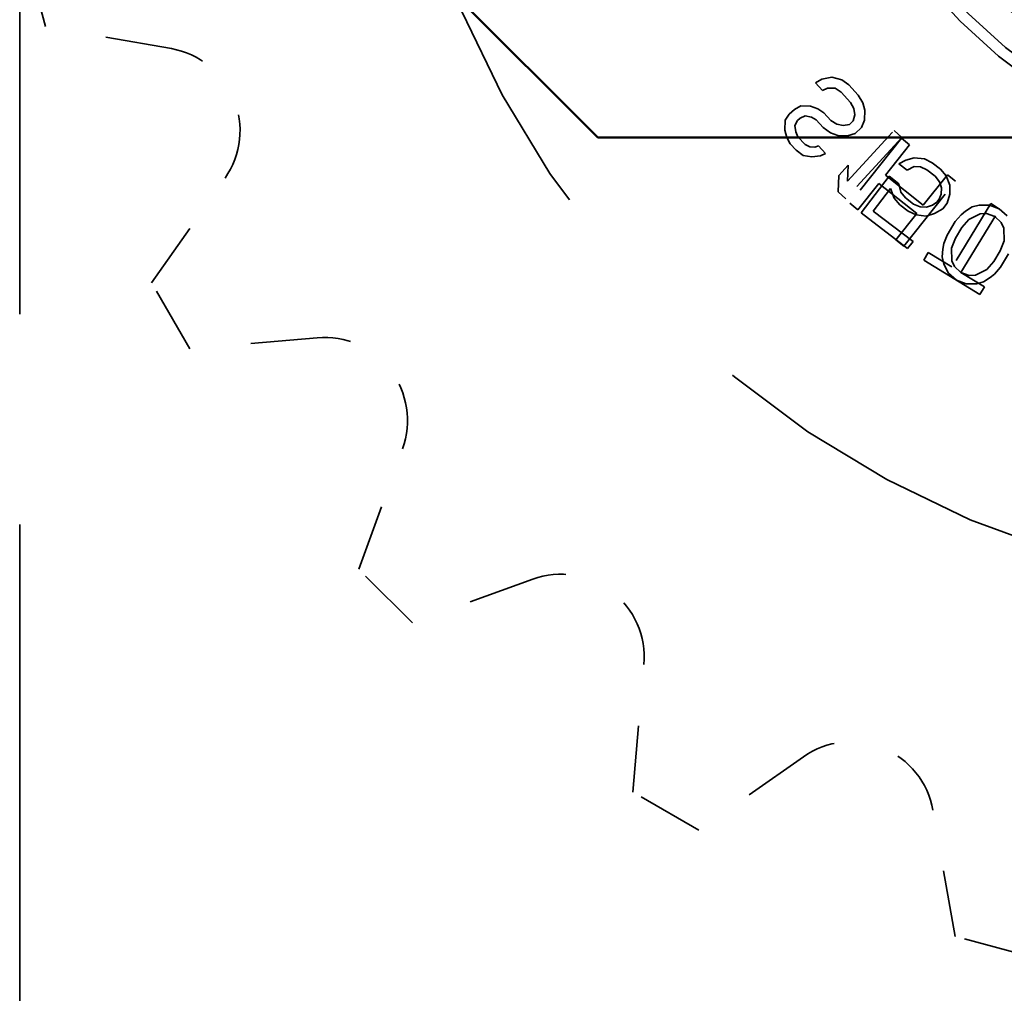
# Model space of a CAD drawing. Units: inches. Extents: x 11 to 101, y 19 to 124.
# Drawn here: x 27 to 29, y 40 to 42 of the extents above; entities that cross this region are included whole.
import ezdxf

# ---------------------------------------------------------------- set-up
doc = ezdxf.new("R2010")
doc.units = ezdxf.units.IN
doc.header["$LTSCALE"] = 7.692308
doc.header["$MEASUREMENT"] = 0
doc.linetypes.add('DASHED', pattern=[0.2067, 0.1654, -0.0413])
doc.layers.add('Hidden (ANSI)', color=7, linetype='DASHED', lineweight=35)
doc.layers.add('Visible (ANSI)', color=7, linetype='Continuous', lineweight=50)

msp = doc.modelspace()

# ---------------------------------------------------------------- linework, layer by layer
at = {"layer": 'Hidden (ANSI)', "ltscale": 0.996855}
msp.add_line((27.28769, 39.86113), (27.28769, 43.03113), dxfattribs=at)
at = {"layer": 'Hidden (ANSI)', "ltscale": 0.028268}
for p, q in [((27.32635, 41.87897), (27.2967, 41.98963)), ((27.54352, 41.39376), (27.48623, 41.49298)), ((27.87886, 40.9813), (27.79785, 41.06231)), ((28.30954, 40.66968), (28.21032, 40.72696)), ((28.80619, 40.48014), (28.69553, 40.50979))]:
    msp.add_line(p, q, dxfattribs=at)
at = {"layer": 'Hidden (ANSI)', "ltscale": 0.047584}
for p, q in [((27.516, 41.84553), (27.32635, 41.87897)), ((27.48623, 41.49298), (27.59669, 41.65073)), ((27.73536, 41.41055), (27.54352, 41.39376)), ((27.79785, 41.06231), (27.86372, 41.24327)), ((28.05983, 41.04716), (27.87886, 40.9813)), ((28.21032, 40.72696), (28.2271, 40.9188)), ((28.46729, 40.78013), (28.30954, 40.66968)), ((28.69553, 40.50979), (28.66209, 40.69945))]:
    msp.add_line(p, q, dxfattribs=at)
at = {"layer": 'Hidden (ANSI)', "ltscale": 0.003719}
msp.add_line((28.49498, 41.79941), (28.51004, 41.8027), dxfattribs=at)
at = {"layer": 'Hidden (ANSI)', "ltscale": 0.003681}
for p, q in [((28.51004, 41.8027), (28.52474, 41.79856)), ((28.63402, 41.68125), (28.6492, 41.67962)), ((28.68221, 41.65419), (28.68765, 41.63992)), ((28.60375, 41.62063), (28.59831, 41.6349)), ((28.73187, 41.61008), (28.74714, 41.6102)), ((28.65194, 41.59357), (28.63675, 41.5952)), ((28.68541, 41.50767), (28.67837, 41.52122)), ((28.72745, 41.49167), (28.71218, 41.49155))]:
    msp.add_line(p, q, dxfattribs=at)
at = {"layer": 'Hidden (ANSI)', "ltscale": 0.002612}
for p, q in [((28.4854, 41.7941), (28.49498, 41.79941)), ((28.4536, 41.75405), (28.46318, 41.75937)), ((28.43975, 41.7377), (28.44579, 41.74683))]:
    msp.add_line(p, q, dxfattribs=at)
at = {"layer": 'Hidden (ANSI)', "ltscale": 0.003769}
for p, q in [((28.49601, 41.78263), (28.4854, 41.7941)), ((28.49807, 41.74906), (28.50867, 41.73759)), ((28.49696, 41.72676), (28.48635, 41.73823)), ((28.60351, 41.72257), (28.61505, 41.71203)), ((28.45901, 41.71295), (28.46962, 41.70148)), ((28.48999, 41.69903), (28.5006, 41.68756)), ((28.62691, 41.701), (28.61467, 41.71072)), ((28.62309, 41.66281), (28.61072, 41.67234)), ((28.66114, 41.67378), (28.67352, 41.66424)), ((28.6654, 41.65371), (28.65302, 41.66325)), ((28.69622, 41.6459), (28.68399, 41.65562)), ((28.53078, 41.61971), (28.51924, 41.63024)), ((28.53689, 41.61287), (28.54913, 41.60314)), ((28.62482, 41.60104), (28.61244, 41.61058)), ((28.62056, 41.62111), (28.63293, 41.61158)), ((28.76234, 41.60412), (28.74901, 41.61227)), ((28.60621, 41.55777), (28.61844, 41.54805))]:
    msp.add_line(p, q, dxfattribs=at)
at = {"layer": 'Hidden (ANSI)', "ltscale": 0.003191}
for p, q in [((28.52474, 41.79856), (28.53553, 41.7908)), ((28.54968, 41.77551), (28.55657, 41.76414)), ((28.50775, 41.719), (28.49696, 41.72676)), ((28.46693, 41.6848), (28.45614, 41.69255)), ((28.6492, 41.67962), (28.66114, 41.67378)), ((28.67352, 41.66424), (28.68221, 41.65419)), ((28.61244, 41.61058), (28.60375, 41.62063)), ((28.63675, 41.5952), (28.62482, 41.60104)), ((28.75504, 41.59303), (28.74251, 41.59747)), ((28.76482, 41.58403), (28.75504, 41.59303)), ((28.6945, 41.51772), (28.70428, 41.50873)), ((28.70428, 41.50873), (28.71681, 41.50429))]:
    msp.add_line(p, q, dxfattribs=at)
at = {"layer": 'Hidden (ANSI)', "ltscale": 0.005059}
for p, q in [((28.53553, 41.7908), (28.54968, 41.77551)), ((28.53796, 41.76467), (28.52382, 41.77997))]:
    msp.add_line(p, q, dxfattribs=at)
at = {"layer": 'Hidden (ANSI)', "ltscale": 0.001978}
for p, q in [((28.50363, 41.78613), (28.49601, 41.78263)), ((28.46988, 41.74428), (28.46226, 41.74078)), ((28.45835, 41.73717), (28.45426, 41.72984)), ((28.5006, 41.68756), (28.49297, 41.68406)), ((28.67142, 41.61885), (28.67423, 41.62676)), ((28.66124, 41.60991), (28.66817, 41.61464)), ((28.70476, 41.59536), (28.71111, 41.60085)), ((28.67681, 41.54389), (28.6787, 41.55207)), ((28.75455, 41.5064), (28.74821, 41.5009))]:
    msp.add_line(p, q, dxfattribs=at)
at = {"layer": 'Hidden (ANSI)', "ltscale": 0.002665}
for p, q in [((28.51479, 41.78581), (28.50363, 41.78613)), ((28.72106, 41.60728), (28.73187, 41.61008)), ((28.67837, 41.52122), (28.67579, 41.53209)), ((28.73826, 41.49448), (28.72745, 41.49167))]:
    msp.add_line(p, q, dxfattribs=at)
at = {"layer": 'Hidden (ANSI)', "ltscale": 0.002562}
for p, q in [((28.52382, 41.77997), (28.51479, 41.78581)), ((28.54308, 41.75522), (28.53796, 41.76467)), ((28.48904, 41.7549), (28.49807, 41.74906)), ((28.50867, 41.73759), (28.5177, 41.73175)), ((28.4473, 41.70211), (28.44218, 41.71157)), ((28.65302, 41.66325), (28.64315, 41.6675)), ((28.67203, 41.64525), (28.6654, 41.65371)), ((28.61393, 41.62958), (28.62056, 41.62111)), ((28.63293, 41.61158), (28.64281, 41.60732))]:
    msp.add_line(p, q, dxfattribs=at)
at = {"layer": 'Hidden (ANSI)', "ltscale": 0.003587}
for p, q in [((28.46318, 41.75937), (28.47806, 41.75894)), ((28.55973, 41.75288), (28.559, 41.73801)), ((28.43901, 41.72283), (28.43975, 41.7377)), ((28.53361, 41.71454), (28.51873, 41.71496))]:
    msp.add_line(p, q, dxfattribs=at)
at = {"layer": 'Hidden (ANSI)', "ltscale": 0.002796}
for p, q in [((28.47806, 41.75894), (28.48904, 41.7549)), ((28.55657, 41.76414), (28.55973, 41.75288)), ((28.44218, 41.71157), (28.43901, 41.72283)), ((28.51873, 41.71496), (28.50775, 41.719))]:
    msp.add_line(p, q, dxfattribs=at)
at = {"layer": 'Hidden (ANSI)', "ltscale": 0.002534}
for p, q in [((28.44579, 41.74683), (28.4536, 41.75405)), ((28.68336, 41.61301), (28.67686, 41.60459))]:
    msp.add_line(p, q, dxfattribs=at)
at = {"layer": 'Hidden (ANSI)', "ltscale": 0.00224}
for p, q in [((28.47909, 41.74216), (28.46988, 41.74428)), ((28.54448, 41.74587), (28.54308, 41.75522)), ((28.45426, 41.72984), (28.45566, 41.72049)), ((28.5177, 41.73175), (28.52691, 41.72962)), ((28.64315, 41.6675), (28.63371, 41.66805)), ((28.67497, 41.63626), (28.67203, 41.64525)), ((28.64281, 41.60732), (28.65224, 41.60677)), ((28.74251, 41.59747), (28.73307, 41.59694)), ((28.76877, 41.57545), (28.76482, 41.58403)), ((28.69055, 41.52631), (28.6945, 41.51772)), ((28.71681, 41.50429), (28.72624, 41.50481))]:
    msp.add_line(p, q, dxfattribs=at)
at = {"layer": 'Hidden (ANSI)', "ltscale": 0.002259}
for p, q in [((28.54216, 41.73663), (28.54448, 41.74587)), ((28.52691, 41.72962), (28.5363, 41.73122)), ((28.67423, 41.62676), (28.67497, 41.63626)), ((28.65224, 41.60677), (28.66124, 41.60991))]:
    msp.add_line(p, q, dxfattribs=at)
at = {"layer": 'Hidden (ANSI)', "ltscale": 0.001217}
for p, q in [((28.46226, 41.74078), (28.45835, 41.73717)), ((28.66817, 41.61464), (28.67142, 41.61885))]:
    msp.add_line(p, q, dxfattribs=at)
at = {"layer": 'Hidden (ANSI)', "ltscale": 0.001943}
for p, q in [((28.48635, 41.73823), (28.47909, 41.74216)), ((28.45566, 41.72049), (28.45901, 41.71295)), ((28.46962, 41.70148), (28.47688, 41.69755))]:
    msp.add_line(p, q, dxfattribs=at)
at = {"layer": 'Hidden (ANSI)', "ltscale": 0.001876}
msp.add_line((28.5363, 41.73122), (28.54216, 41.73663), dxfattribs=at)
at = {"layer": 'Hidden (ANSI)', "ltscale": 0.002833}
for p, q in [((28.559, 41.73801), (28.55472, 41.72697)), ((28.54496, 41.71794), (28.53361, 41.71454)), ((28.61072, 41.67234), (28.62134, 41.67759)), ((28.63371, 41.66805), (28.62309, 41.66281)), ((28.71111, 41.60085), (28.72106, 41.60728)), ((28.67579, 41.53209), (28.67681, 41.54389)), ((28.74821, 41.5009), (28.73826, 41.49448))]:
    msp.add_line(p, q, dxfattribs=at)
at = {"layer": 'Hidden (ANSI)', "ltscale": 0.025583}
msp.add_line((28.53358, 41.64596), (28.60351, 41.72257), dxfattribs=at)
at = {"layer": 'Hidden (ANSI)', "ltscale": 0.003193}
for p, q in [((28.55472, 41.72697), (28.54496, 41.71794)), ((28.63215, 41.5551), (28.62404, 41.54456)), ((28.65516, 41.53875), (28.64822, 41.52741)), ((28.73263, 41.47575), (28.73957, 41.48709))]:
    msp.add_line(p, q, dxfattribs=at)
at = {"layer": 'Hidden (ANSI)', "ltscale": 0.003124}
msp.add_line((28.45614, 41.69255), (28.4473, 41.70211), dxfattribs=at)
at = {"layer": 'Hidden (ANSI)', "ltscale": 0.001366}
msp.add_line((28.48432, 41.69733), (28.48999, 41.69903), dxfattribs=at)
at = {"layer": 'Hidden (ANSI)', "ltscale": 0.030851}
for p, q in [((28.61505, 41.71203), (28.53078, 41.61971)), ((28.61467, 41.71072), (28.53689, 41.61287)), ((28.61844, 41.54805), (28.69622, 41.6459))]:
    msp.add_line(p, q, dxfattribs=at)
at = {"layer": 'Hidden (ANSI)', "ltscale": 0.014388}
for p, q in [((28.5905, 41.65519), (28.62691, 41.701)), ((28.68399, 41.65562), (28.64758, 41.60982))]:
    msp.add_line(p, q, dxfattribs=at)
at = {"layer": 'Hidden (ANSI)', "ltscale": 0.003149}
for p, q in [((28.47986, 41.68257), (28.46693, 41.6848)), ((28.61055, 41.64226), (28.61393, 41.62958))]:
    msp.add_line(p, q, dxfattribs=at)
at = {"layer": 'Hidden (ANSI)', "ltscale": 0.001743}
msp.add_line((28.47688, 41.69755), (28.48432, 41.69733), dxfattribs=at)
at = {"layer": 'Hidden (ANSI)', "ltscale": 0.003168}
for p, q in [((28.49297, 41.68406), (28.47986, 41.68257)), ((28.62134, 41.67759), (28.63402, 41.68125)), ((28.68765, 41.63992), (28.68735, 41.62673)), ((28.66462, 41.59723), (28.65194, 41.59357))]:
    msp.add_line(p, q, dxfattribs=at)
at = {"layer": 'Hidden (ANSI)', "ltscale": 0.005168}
msp.add_line((28.52025, 41.65453), (28.5346, 41.67024), dxfattribs=at)
at = {"layer": 'Hidden (ANSI)', "ltscale": 0.005918}
for p, q in [((28.5346, 41.67024), (28.53358, 41.64596)), ((28.51924, 41.63024), (28.52025, 41.65453))]:
    msp.add_line(p, q, dxfattribs=at)
at = {"layer": 'Hidden (ANSI)', "ltscale": 0.017955}
for p, q in [((28.64758, 41.60982), (28.5905, 41.65519)), ((28.58057, 41.6427), (28.63765, 41.59733))]:
    msp.add_line(p, q, dxfattribs=at)
at = {"layer": 'Hidden (ANSI)', "ltscale": 0.012412}
for p, q in [((28.54913, 41.60314), (28.58057, 41.6427)), ((28.63765, 41.59733), (28.60621, 41.55777))]:
    msp.add_line(p, q, dxfattribs=at)
at = {"layer": 'Hidden (ANSI)', "ltscale": 0.017022}
msp.add_line((28.5539, 41.59861), (28.59611, 41.65338), dxfattribs=at)
at = {"layer": 'Hidden (ANSI)', "ltscale": 0.004414}
msp.add_line((28.59611, 41.65338), (28.61055, 41.64226), dxfattribs=at)
at = {"layer": 'Hidden (ANSI)', "ltscale": 0.010437}
msp.add_line((28.59831, 41.6349), (28.57233, 41.60119), dxfattribs=at)
at = {"layer": 'Hidden (ANSI)', "ltscale": 0.003436}
for p, q in [((28.68735, 41.62673), (28.68336, 41.61301)), ((28.67686, 41.60459), (28.66462, 41.59723))]:
    msp.add_line(p, q, dxfattribs=at)
at = {"layer": 'Hidden (ANSI)', "ltscale": 0.027559}
for p, q in [((28.74901, 41.61227), (28.6907, 41.517)), ((28.70403, 41.50884), (28.76234, 41.60412))]:
    msp.add_line(p, q, dxfattribs=at)
at = {"layer": 'Hidden (ANSI)', "ltscale": 0.003825}
for p, q in [((28.74714, 41.6102), (28.7619, 41.60442)), ((28.7619, 41.60442), (28.77391, 41.59408)), ((28.69742, 41.49733), (28.68541, 41.50767)), ((28.71218, 41.49155), (28.69742, 41.49733))]:
    msp.add_line(p, q, dxfattribs=at)
at = {"layer": 'Hidden (ANSI)', "ltscale": 0.021824}
msp.add_line((28.62404, 41.54456), (28.5539, 41.59861), dxfattribs=at)
at = {"layer": 'Hidden (ANSI)', "ltscale": 0.0186}
msp.add_line((28.57233, 41.60119), (28.63215, 41.5551), dxfattribs=at)
at = {"layer": 'Hidden (ANSI)', "ltscale": 0.003255}
for p, q in [((28.69567, 41.58531), (28.70476, 41.59536)), ((28.6787, 41.55207), (28.68333, 41.5648)), ((28.76364, 41.51645), (28.75455, 41.5064))]:
    msp.add_line(p, q, dxfattribs=at)
at = {"layer": 'Hidden (ANSI)', "ltscale": 0.004619}
for p, q in [((28.73307, 41.59694), (28.71592, 41.58864)), ((28.76946, 41.5564), (28.76877, 41.57545)), ((28.68985, 41.54535), (28.69055, 41.52631)), ((28.72624, 41.50481), (28.7434, 41.51311))]:
    msp.add_line(p, q, dxfattribs=at)
at = {"layer": 'Hidden (ANSI)', "ltscale": 0.005827}
for p, q in [((28.68333, 41.5648), (28.69567, 41.58531)), ((28.77599, 41.53695), (28.76364, 41.51645))]:
    msp.add_line(p, q, dxfattribs=at)
at = {"layer": 'Hidden (ANSI)', "ltscale": 0.003904}
for p, q in [((28.71592, 41.58864), (28.70546, 41.57631)), ((28.69585, 41.56036), (28.68985, 41.54535)), ((28.76346, 41.54139), (28.76946, 41.5564)), ((28.7434, 41.51311), (28.75386, 41.52544))]:
    msp.add_line(p, q, dxfattribs=at)
at = {"layer": 'Hidden (ANSI)', "ltscale": 0.00451}
for p, q in [((28.70546, 41.57631), (28.69585, 41.56036)), ((28.75386, 41.52544), (28.76346, 41.54139))]:
    msp.add_line(p, q, dxfattribs=at)
at = {"layer": 'Hidden (ANSI)', "ltscale": 0.010217}
for p, q in [((28.6907, 41.517), (28.65516, 41.53875)), ((28.73957, 41.48709), (28.70403, 41.50884))]:
    msp.add_line(p, q, dxfattribs=at)
at = {"layer": 'Hidden (ANSI)', "ltscale": 0.024403}
msp.add_line((28.64822, 41.52741), (28.73263, 41.47575), dxfattribs=at)
at = {"layer": 'Hidden (ANSI)', "ltscale": 1.136111}
msp.add_circle((29.27769, 42.46113), 1.4375, dxfattribs=at)
at = {"layer": 'Hidden (ANSI)', "ltscale": 1.070249}
msp.add_circle((29.27769, 42.46113), 0.8125, dxfattribs=at)
at = {"layer": 'Hidden (ANSI)', "ltscale": 1.04819}
msp.add_circle((29.27769, 42.46113), 0.79575, dxfattribs=at)
at = {"layer": 'Hidden (ANSI)', "ltscale": 0.987922}
msp.add_circle((29.27769, 42.46113), 0.75, dxfattribs=at)
at = {"layer": 'Hidden (ANSI)', "ltscale": 0.998745}
msp.add_arc((29.27769, 42.46113), 0.6875, 137.65681, 42.34319, dxfattribs=at)
at = {"layer": 'Hidden (ANSI)', "ltscale": 0.062023}
for centre, start, end in [((27.4943, 41.72243), 325, 80), ((27.74626, 41.28602), 340, 95), ((28.10258, 40.9297), 355, 110), ((28.53899, 40.67774), 10, 125)]:
    msp.add_arc(centre, 0.125, start, end, dxfattribs=at)
at = {"layer": 'Visible (ANSI)'}
for p, q in [((27.90769, 41.96163), (28.15769, 41.71163)), ((28.15769, 41.71163), (30.40769, 41.71163))]:
    msp.add_line(p, q, dxfattribs=at)

doc.saveas('drawing.dxf')
